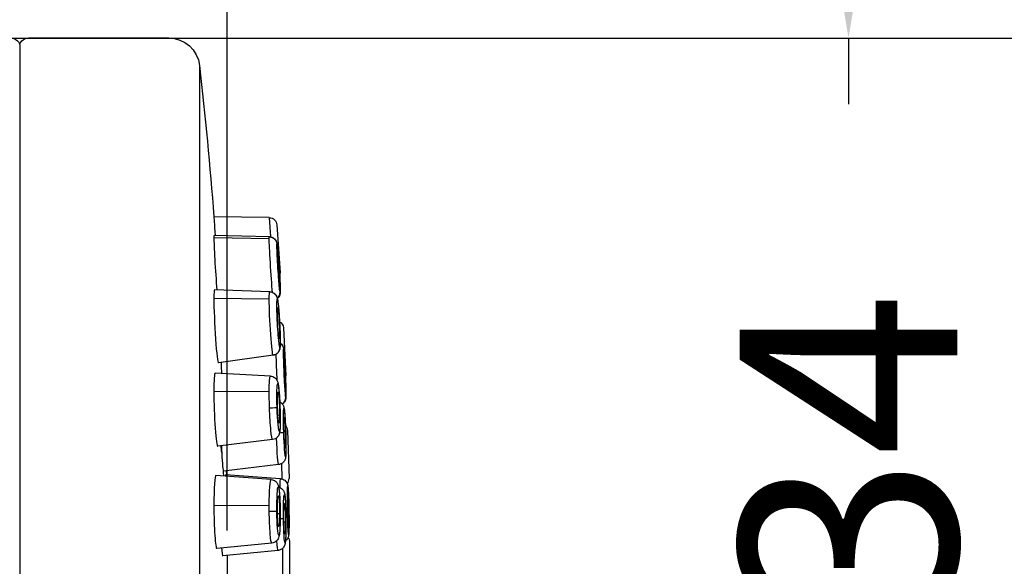
# Model space of a CAD drawing. Units: millimetres. Extents: x 125 to 405, y 64 to 387.
# Drawn here: x 357 to 389, y 346 to 363 of the extents above; entities that cross this region are included whole.
import ezdxf

# ---------------------------------------------------------------- set-up
doc = ezdxf.new("R2010")
doc.units = ezdxf.units.MM
doc.styles.add('BLAIR ITC', font='blair-itc-medium.ttf', dxfattribs={"height": 7})
doc.dimstyles.new('BLAIR ITC', dxfattribs={"dimtxt": 7, "dimasz": 7, "dimexe": 3.5, "dimexo": 1.5, "dimgap": 2, "dimtad": 0, "dimdec": 0, "dimdsep": 46, "dimtxsty": 'BLAIR ITC', "dimcen": 0.09, "dimclrd": 8, "dimclre": 8, "dimclrt": 256, "dimadec": 0, "dimazin": 0, "dimtfac": 1, "dimtdec": 0, "dimtmove": 0, "dimatfit": 3, "dimfxl": 1, "dimtfill": 1, "dimtolj": 1, "dimtzin": 0, "dimarcsym": 0})

# ---------------------------------------------------------------- blocks, each defined once
blk = doc.blocks.new('*D10')
at = {"color": 8, "lineweight": -2, "transparency": 16777216}
for p, q in [((383.906, 369.898), (383.906, 376.898)), ((363.52, 362.898), (387.406, 362.898)), ((383.906, 362.898), (383.906, 360.767)), ((383.906, 328.898), (383.906, 331.03)), ((363.52, 328.898), (387.406, 328.898)), ((383.906, 321.898), (383.906, 314.898))]:
    blk.add_line(p, q, dxfattribs=at)
at = {"color": 8, "transparency": 16777216}
for points in [[(382.74, 369.898), (385.073, 369.898), (383.906, 362.898)], [(382.74, 321.898), (385.073, 321.898), (383.906, 328.898)]]:
    blk.add_solid(points, dxfattribs=at)
at = {"layer": 'Defpoints', "color": 0, "transparency": 16777216}
for p in [(362.02, 362.898), (362.02, 328.898), (383.906, 328.898)]:
    blk.add_point(p, dxfattribs=at)
at = {"lineweight": 30, "transparency": 16777216, "insert": (383.906, 345.898), "char_height": 7, "attachment_point": 5, "rotation": 90, "style": 'BLAIR ITC', "bg_fill": 3, "box_fill_scale": 1.1, "bg_fill_color": 256, "bg_fill_true_color": 13158600, "bg_fill_transparency": 0}
blk.add_mtext('\\A1;Ø34', dxfattribs=at)
blk = doc.blocks.new('*D11')
at = {"color": 8, "lineweight": -2, "transparency": 16777216}
for p, q in [((313.388, 245.079), (313.388, 386.398)), ((363.906, 347.049), (363.906, 386.398)), ((320.388, 382.898), (331.291, 382.898)), ((356.906, 382.898), (346.003, 382.898))]:
    blk.add_line(p, q, dxfattribs=at)
at = {"color": 8, "transparency": 16777216}
for points in [[(320.388, 384.065), (320.388, 381.732), (313.388, 382.898)], [(356.906, 384.065), (356.906, 381.732), (363.906, 382.898)]]:
    blk.add_solid(points, dxfattribs=at)
at = {"layer": 'Defpoints', "color": 0, "transparency": 16777216}
for p in [(363.906, 382.898), (363.906, 345.549), (313.388, 243.579)]:
    blk.add_point(p, dxfattribs=at)
at = {"lineweight": 30, "transparency": 16777216, "insert": (338.647, 382.898), "char_height": 7, "attachment_point": 5, "style": 'BLAIR ITC', "bg_fill": 3, "box_fill_scale": 1.1, "bg_fill_color": 256, "bg_fill_true_color": 13158600, "bg_fill_transparency": 0}
blk.add_mtext('\\A1;51', dxfattribs=at)
blk = doc.blocks.new('*D18')
at = {"color": 8, "lineweight": -2, "transparency": 16777216}
for p, q in [((333.188, 362.898), (404.31, 362.898)), ((400.81, 355.898), (400.81, 304.935)), ((400.81, 230.479), (400.81, 281.443)), ((314.888, 223.479), (404.31, 223.479))]:
    blk.add_line(p, q, dxfattribs=at)
at = {"color": 8, "transparency": 16777216}
for points in [[(399.644, 355.898), (401.977, 355.898), (400.81, 362.898)], [(399.644, 230.479), (401.977, 230.479), (400.81, 223.479)]]:
    blk.add_solid(points, dxfattribs=at)
at = {"layer": 'Defpoints', "color": 0, "transparency": 16777216}
for p in [(331.688, 362.898), (400.81, 362.898), (313.388, 223.479)]:
    blk.add_point(p, dxfattribs=at)
at = {"transparency": 16777216, "insert": (400.81, 293.189), "char_height": 7, "attachment_point": 5, "rotation": 90, "style": 'BLAIR ITC', "bg_fill": 3, "box_fill_scale": 1.1, "bg_fill_color": 256, "bg_fill_true_color": 13158600, "bg_fill_transparency": 0}
blk.add_mtext('\\A1;139', dxfattribs=at)

msp = doc.modelspace()

# ---------------------------------------------------------------- linework, layer by layer
at = {"lineweight": 30, "extrusion": (-2.22045e-16, 1, 2.22045e-16)}
for p, q in [((357.223, 362.692), (357.223, 329.105)), ((362.02, 362.898), (357.508, 362.898)), ((363.013, 362.009), (363.013, 329.787)), ((365.257, 357.117), (363.474, 357.148)), ((365.257, 357.117), (365.3, 356.498)), ((365.502, 356.885), (365.61, 355.343)), ((365.257, 356.441), (363.474, 356.47)), ((365.261, 356.502), (363.479, 356.541)), ((365.591, 355.029), (365.583, 355.028)), ((365.274, 354.732), (363.493, 354.792)), ((365.257, 354.492), (363.474, 354.516)), ((365.714, 353.571), (365.795, 352.028)), ((365.591, 353.342), (365.562, 353.338)), ((365.383, 352.691), (363.619, 352.441)), ((365.293, 352.019), (363.515, 352.113)), ((365.781, 351.666), (365.771, 351.665)), ((365.257, 351.508), (363.474, 351.523)), ((365.591, 350.757), (365.539, 350.753)), ((365.364, 349.977), (363.597, 349.76)), ((365.84, 350.272), (365.894, 348.727)), ((365.781, 349.89), (365.749, 349.887)), ((365.56, 349.172), (363.782, 348.958)), ((365.649, 349.2), (365.666, 348.709)), ((365.316, 348.691), (363.542, 348.825)), ((365.621, 348.717), (363.849, 348.841)), ((365.257, 347.846), (363.474, 347.852)), ((365.591, 347.586), (365.523, 347.584)), ((365.885, 347.449), (365.858, 347.448)), ((365.781, 347.323), (365.731, 347.321)), ((365.341, 346.648), (363.571, 346.471)), ((365.683, 346.473), (365.683, 345.324)), ((365.911, 346.671), (365.911, 345.126)), ((365.539, 346.41), (363.76, 346.233)), ((363.906, 346.247), (363.906, 345.549))]:
    msp.add_line(p, q, dxfattribs=at)
at = {"lineweight": 30, "extrusion": (-4.93038e-32, 2.22045e-16, -1)}
for centre, radius, start, end in [((-356.938, 362.598), 0.3, 90, 161.8051), ((-357.508, 362.598), 0.3, 18.1949, 90), ((-362.02, 361.898), 1, 90, 173.6206), ((-218.911, 345.898), 145, 173.62063, 175.5502), ((-365.253, 356.867), 0.25, 91, 176), ((-365.465, 353.558), 0.25, 119.5614, 177), ((-365.59, 350.263), 0.25, 138.5804, 178), ((-365.661, 346.671), 0.25, 142.9041, 180)]:
    msp.add_arc(centre, radius, start, end, dxfattribs=at)
at = {"lineweight": 30}
for centre, start, end in [((365.36, 355.326), 337.2467, 4), ((365.545, 352.015), 340.1353, 3), ((365.644, 348.719), 320.4804, 2)]:
    msp.add_arc(centre, 0.25, start, end, dxfattribs=at)
at = {"lineweight": 30, "extrusion": (-4.93038e-32, 2.22045e-16, -1)}
for centre, major_axis, ratio, start_param, end_param in [((363.556, 355.974), (-0.082, 1.174), 0, 0.000008, 1.067671), ((365.256, 356.252), (-0.016, 0.249), 0.999715, 0.087266, 1.570796), ((365.328, 355.483), (-0.067, 1.02), 0.023858, 0, 0.002088), ((365.556, 355.498), (-0.033, 0.499), 0.023858, -0.348283, 2.79331), ((365.469, 352.876), (0.012, -0.25), 0.999742, -2.492179, -1.570796), ((365.328, 350.998), (-0.036, 1.021), 0.060411, -1.046141, 0.005295), ((365.328, 350.998), (-0.036, 1.021), 0.060411, -1.568684, -1.046141), ((365.26, 350.997), (0.25, 0.009), 0.002108, -1.543978, -0.060448), ((365.328, 350.998), (0.036, -1.021), 0.060411, -0.005295, 1.572908), ((365.755, 350.201), (-0.016, 0.5), 0.040918, -0.896929, 2.244663), ((365.755, 350.201), (0.016, -0.5), 0.040918, -0.896929, 2.244663), ((365.527, 350.194), (0.033, -1.021), 0.040918, -0.003583, 1.411327), ((365.755, 350.201), (0.025, -0.772), 0.040918, -1.569459, 1.572133), ((365.867, 347.699), (-0.013, 0.773), 0.030224, -1.570269, 1.571324), ((365.867, 347.699), (-0.009, 0.5), 0.030224, -1.046934, 2.094659), ((365.253, 347.669), (0.25, 0.003), 0.000832, -1.552281, -0.068751), ((365.328, 347.669), (0.012, -1.022), 0.068697, -0.006024, 1.57163), ((365.466, 347.431), (0.25, 0.003), 0.000594, -0.955754, -0.051046), ((365.594, 347.695), (0.25, 0.004), 0.000527, -0.674777, -0.030228), ((365.867, 347.699), (0.013, -0.773), 0.030224, -1.570269, 1.571324)]:
    msp.add_ellipse(centre, major_axis=major_axis, ratio=ratio, start_param=start_param, end_param=end_param, dxfattribs=at)
at = {"lineweight": 30}
for centre, major_axis, ratio, start_param, end_param in [((363.556, 355.366), (-0.077, 1.175), 0.023767, -0.002074, 0.348289), ((363.556, 355.366), (-0.077, 1.175), 0.023767, 0.348289, 2.082363), ((363.556, 353.617), (-0.063, 1.176), 0.044667, -0.003903, 0.69694), ((365.357, 354.71), (-0.016, 0.249), 0.999715, -2.509745, -1.570796), ((363.556, 353.617), (0.063, -1.176), 0.044667, -2.444652, 0.003921), ((365.348, 352.939), (0.013, -0.25), 0.998994, 0.087266, 1.570796), ((363.556, 350.936), (-0.041, 1.176), 0.060179, -0.005266, 1.046149), ((363.556, 350.936), (0.041, -1.176), 0.060179, -2.095444, 0.005283), ((365.541, 351.332), (-0.012, 0.25), 0.999742, -2.620799, -1.570796), ((365.353, 350.997), (0.25, 0.009), 0.002108, 0, 0.060448), ((365.537, 350.193), (0.25, 0.008), 0.001336, 0, 0.040929), ((218.911, 345.898), (145, 0), 0.5, 0.050506, 0.053466), ((363.747, 350.135), (0.034, -1.177), 0.036641, -1.260421, -1.059983), ((363.747, 350.135), (0.034, -1.177), 0.036641, -1.059988, 0.003333), ((363.556, 347.648), (-0.014, 1.177), 0.068433, -0.005998, 1.395849), ((218.911, 345.898), (145, 0), 0.5, 0.040116, 0.042213), ((363.863, 347.664), (0.014, -1.177), 0.021087, -3.143326, -2.885608), ((363.556, 347.648), (0.014, -1.177), 0.068433, -1.745744, 0.006005), ((365.359, 347.669), (0.25, 0.003), 0.000832, 0, 0.068751), ((365.544, 347.431), (0.25, 0.003), 0.000594, 0, 0.051046), ((365.641, 347.695), (0.25, 0.004), 0.000527, 0, 0.030228)]:
    msp.add_ellipse(centre, major_axis=major_axis, ratio=ratio, start_param=start_param, end_param=end_param, dxfattribs=at)
at = {"lineweight": 30, "extrusion": (-4.31408e-32, 2.22045e-16, -1)}
for centre, major_axis, ratio, start_param, end_param in [((365.328, 355.483), (-0.067, 1.02), 0.023858, -0.348283, 0), ((365.328, 355.483), (-0.067, 1.02), 0.023858, -2.425779, -0.348283), ((365.527, 352.105), (-0.048, 1.021), 0.022708, -1.810918, -0.916066)]:
    msp.add_ellipse(centre, major_axis=major_axis, ratio=ratio, start_param=start_param, end_param=end_param, dxfattribs=at)
at = {"lineweight": 30, "extrusion": (-6.77927e-32, 2.22045e-16, -1)}
for major_axis in [(0.051, -0.771), (-0.051, 0.771)]:
    msp.add_ellipse((365.556, 355.498), major_axis=major_axis, ratio=0.023858, start_param=0, end_param=3.141593, dxfattribs=at)
at = {"lineweight": 30, "extrusion": (-5.23853e-32, 2.22045e-16, -1)}
for centre, major_axis, ratio, start_param, end_param in [((365.556, 355.498), (0.033, -0.499), 0.023858, -0.348283, 2.79331), ((365.556, 353.724), (0.041, -0.772), 0.044839, 0, 3.141593), ((365.556, 353.724), (-0.041, 0.772), 0.044839, 0, 3.141593)]:
    msp.add_ellipse(centre, major_axis=major_axis, ratio=ratio, start_param=start_param, end_param=end_param, dxfattribs=at)
at = {"lineweight": 30, "extrusion": (-6.47112e-32, 2.22045e-16, -1)}
for centre, major_axis, end_param in [((365.328, 353.712), (-0.055, 1.02), 0), ((365.556, 353.724), (-0.027, 0.499), 2.444662), ((365.556, 353.724), (0.027, -0.499), 2.444662)]:
    msp.add_ellipse(centre, major_axis=major_axis, ratio=0.044839, start_param=-0.696931, end_param=end_param, dxfattribs=at)
at = {"lineweight": 30, "extrusion": (-5.70075e-32, 2.22045e-16, -1)}
for centre, major_axis, ratio, start_param, end_param in [((365.265, 354.482), (-0.013, 0.25), 0.998994, 0.087266, 1.570796), ((365.755, 352.116), (0.024, -0.499), 0.022708, -0.448263, 2.69333)]:
    msp.add_ellipse(centre, major_axis=major_axis, ratio=ratio, start_param=start_param, end_param=end_param, dxfattribs=at)
at = {"lineweight": 30, "extrusion": (-4.77631e-32, 2.22045e-16, -1)}
for centre, major_axis, ratio, end_param in [((365.328, 353.712), (-0.055, 1.02), 0.044839, 0.003927), ((365.755, 352.116), (0.036, -0.772), 0.022708, 3.141593), ((365.755, 352.116), (-0.036, 0.772), 0.022708, 3.141593)]:
    msp.add_ellipse(centre, major_axis=major_axis, ratio=ratio, start_param=0, end_param=end_param, dxfattribs=at)
at = {"lineweight": 30, "extrusion": (-5.08446e-32, 2.22045e-16, -1)}
for centre, major_axis, ratio, start_param, end_param in [((365.328, 353.712), (0.055, -1.02), 0.044839, 0, 2.444662), ((365.556, 351.006), (-0.017, 0.5), 0.060411, -1.046141, 2.095452), ((365.556, 351.006), (0.017, -0.5), 0.060411, -1.046141, 2.095452), ((365.473, 350.193), (0.25, 0.008), 0.001336, -1.09178, -0.040929), ((365.755, 347.434), (0.009, -0.773), 0.051024, -1.570201, 1.571391), ((365.755, 347.434), (0.006, -0.5), 0.051024, -1.346099, 1.795494)]:
    msp.add_ellipse(centre, major_axis=major_axis, ratio=ratio, start_param=start_param, end_param=end_param, dxfattribs=at)
at = {"lineweight": 30, "extrusion": (-5.85483e-32, 2.22045e-16, -1)}
for centre, major_axis, ratio, start_param, end_param in [((365.328, 353.712), (0.055, -1.02), 0.044839, -0.003927, 0), ((365.755, 352.116), (-0.024, 0.499), 0.022708, -0.448263, 2.69333)]:
    msp.add_ellipse(centre, major_axis=major_axis, ratio=ratio, start_param=start_param, end_param=end_param, dxfattribs=at)
at = {"lineweight": 30, "extrusion": (-4.00593e-32, 2.22045e-16, -1)}
for major_axis in [(-0.027, 0.772), (0.027, -0.772)]:
    msp.add_ellipse((365.556, 351.006), major_axis=major_axis, ratio=0.060411, start_param=-1.568684, end_param=1.572908, dxfattribs=at)
at = {"lineweight": 30, "extrusion": (-4.62223e-32, 2.22045e-16, -1)}
msp.add_ellipse((365.755, 350.201), major_axis=(-0.025, 0.772), ratio=0.040918, start_param=-1.569459, end_param=1.572133, dxfattribs=at)
at = {"lineweight": 30, "extrusion": (-5.3926e-32, 2.22045e-16, -1)}
msp.add_ellipse((363.863, 349.429), major_axis=(0.029, -1.177), ratio=0, start_param=5.113578, end_param=5.237369, dxfattribs=at)
at = {"lineweight": 30, "extrusion": (-4.89186e-32, 2.22045e-16, -1)}
for centre, major_axis, end_param in [((365.328, 347.669), (-0.012, 1.022), 0.006024), ((365.556, 347.672), (-0.006, 0.5), 1.745747), ((365.556, 347.672), (0.006, -0.5), 1.745747)]:
    msp.add_ellipse(centre, major_axis=major_axis, ratio=0.068697, start_param=-1.395846, end_param=end_param, dxfattribs=at)
at = {"lineweight": 30, "extrusion": (-4.85334e-32, 2.22045e-16, -1)}
for centre, major_axis, start_param, end_param in [((365.639, 347.695), (-0.018, 1.022), -0.768556, 0.002645), ((365.867, 347.699), (0.009, -0.5), -1.046934, 2.094659)]:
    msp.add_ellipse(centre, major_axis=major_axis, ratio=0.030224, start_param=start_param, end_param=end_param, dxfattribs=at)
at = {"lineweight": 30, "extrusion": (-5.00742e-32, 2.22045e-16, -1)}
msp.add_ellipse((365.556, 347.672), major_axis=(-0.009, 0.773), ratio=0.068697, start_param=-1.569962, end_param=1.57163, dxfattribs=at)
at = {"lineweight": 30, "extrusion": (-5.12297e-32, 2.22045e-16, -1)}
msp.add_ellipse((365.755, 347.434), major_axis=(-0.009, 0.773), ratio=0.051024, start_param=-1.570201, end_param=1.571391, dxfattribs=at)
at = {"lineweight": 30, "extrusion": (-5.16149e-32, 2.22045e-16, -1)}
msp.add_ellipse((365.328, 347.669), major_axis=(-0.012, 1.022), ratio=0.068697, start_param=-1.569962, end_param=-1.395846, dxfattribs=at)
at = {"lineweight": 30, "extrusion": (-4.73779e-32, 2.22045e-16, -1)}
msp.add_ellipse((365.755, 347.434), major_axis=(-0.006, 0.5), ratio=0.051024, start_param=-1.346099, end_param=1.795494, dxfattribs=at)
at = {"lineweight": 30, "extrusion": (-4.66075e-32, 2.22045e-16, -1)}
msp.add_ellipse((365.556, 347.672), major_axis=(0.009, -0.773), ratio=0.068697, start_param=-1.569962, end_param=1.57163, dxfattribs=at)
at = {"lineweight": 30, "extrusion": (-5.35409e-32, 2.22045e-16, -1)}
msp.add_ellipse((365.527, 347.431), major_axis=(0.012, -1.022), ratio=0.051024, start_param=-0.00447, end_param=0.805353, dxfattribs=at)
at = {"lineweight": 30}
for points, knots in [([(365.261, 356.502), (365.288, 356.502), (365.314, 356.497), (365.361, 356.481), (365.381, 356.47), (365.419, 356.444), (365.433, 356.429), (365.46, 356.399), (365.468, 356.385), (365.483, 356.36), (365.487, 356.35), (365.494, 356.333), (365.496, 356.326), (365.5, 356.311), (365.501, 356.305), (365.506, 356.286), (365.508, 356.276), (365.514, 356.235), (365.518, 356.201), (365.528, 356.104), (365.534, 356.041), (365.545, 355.901), (365.551, 355.825), (365.563, 355.665), (365.569, 355.582), (365.58, 355.415), (365.585, 355.331), (365.594, 355.172), (365.598, 355.097), (365.605, 354.961), (365.607, 354.902), (365.61, 354.8), (365.611, 354.762), (365.61, 354.716), (365.61, 354.706), (365.607, 354.682), (365.606, 354.675), (365.602, 354.658), (365.6, 354.647), (365.589, 354.614), (365.583, 354.596), (365.555, 354.557), (365.546, 354.546), (365.529, 354.528), (365.524, 354.523), (365.518, 354.519)], [4.714477, 4.714477, 4.714477, 4.714477, 4.72219, 4.72219, 4.731124, 4.731124, 4.743345, 4.743345, 4.762062, 4.762062, 4.78692, 4.78692, 4.815929, 4.815929, 4.860433, 4.860433, 4.972849, 4.972849, 5.286591, 5.286591, 5.634438, 5.634438, 5.961146, 5.961146, 6.284331, 6.284331, 6.606799, 6.606799, 6.929992, 6.929992, 7.256661, 7.256661, 7.601228, 7.601228, 7.726561, 7.726561, 7.762422, 7.762422, 7.798638, 7.798638, 7.824198, 7.824198, 7.833243, 7.833243, 7.836582, 7.836582, 7.836582, 7.836582]), ([(365.274, 354.732), (365.301, 354.731), (365.327, 354.726), (365.374, 354.709), (365.395, 354.697), (365.432, 354.671), (365.446, 354.656), (365.471, 354.627), (365.479, 354.614), (365.493, 354.589), (365.498, 354.579), (365.506, 354.558), (365.509, 354.549), (365.518, 354.52), (365.521, 354.505), (365.531, 354.452), (365.536, 354.411), (365.549, 354.302), (365.556, 354.232), (365.568, 354.079), (365.574, 353.999), (365.585, 353.833), (365.59, 353.747), (365.598, 353.578), (365.602, 353.495), (365.607, 353.338), (365.609, 353.264), (365.611, 353.133), (365.611, 353.075), (365.608, 352.999), (365.607, 352.975), (365.603, 352.933), (365.602, 352.918), (365.594, 352.883), (365.592, 352.874), (365.584, 352.851), (365.578, 352.834), (365.551, 352.791), (365.536, 352.768), (365.482, 352.726), (365.453, 352.709), (365.406, 352.695), (365.395, 352.693), (365.383, 352.691)], [4.716316, 4.716316, 4.716316, 4.716316, 4.730908, 4.730908, 4.747774, 4.747774, 4.770378, 4.770378, 4.801615, 4.801615, 4.840617, 4.840617, 4.898044, 4.898044, 5.036029, 5.036029, 5.349403, 5.349403, 5.708159, 5.708159, 6.038389, 6.038389, 6.363762, 6.363762, 6.688471, 6.688471, 7.015382, 7.015382, 7.351993, 7.351993, 7.555692, 7.555692, 7.702873, 7.702873, 7.742387, 7.742387, 7.789709, 7.789709, 7.822736, 7.822736, 7.843711, 7.843711, 7.850055, 7.850055, 7.850055, 7.850055]), ([(365.61, 353.082), (365.611, 353.081), (365.613, 353.081), (365.635, 353.064), (365.649, 353.05), (365.676, 353.019), (365.684, 353.005), (365.698, 352.979), (365.701, 352.969), (365.708, 352.952), (365.71, 352.945), (365.714, 352.931), (365.715, 352.925), (365.719, 352.907), (365.72, 352.898), (365.726, 352.859), (365.729, 352.826), (365.737, 352.732), (365.741, 352.67), (365.75, 352.531), (365.755, 352.455), (365.763, 352.296), (365.768, 352.213), (365.776, 352.046), (365.779, 351.962), (365.786, 351.802), (365.788, 351.726), (365.793, 351.589), (365.794, 351.528), (365.796, 351.425), (365.796, 351.386), (365.794, 351.34), (365.794, 351.329), (365.791, 351.305), (365.79, 351.298), (365.786, 351.278), (365.784, 351.268), (365.773, 351.236), (365.767, 351.219), (365.741, 351.181), (365.732, 351.169), (365.71, 351.147), (365.699, 351.137), (365.682, 351.125), (365.679, 351.123), (365.676, 351.121)], [4.729569, 4.729569, 4.729569, 4.729569, 4.730217, 4.730217, 4.741857, 4.741857, 4.759798, 4.759798, 4.783944, 4.783944, 4.811791, 4.811791, 4.853606, 4.853606, 4.954345, 4.954345, 5.268106, 5.268106, 5.617452, 5.617452, 5.944176, 5.944176, 6.267289, 6.267289, 6.58964, 6.58964, 6.9126, 6.9126, 7.238626, 7.238626, 7.579875, 7.579875, 7.715935, 7.715935, 7.762832, 7.762832, 7.798991, 7.798991, 7.824025, 7.824025, 7.833129, 7.833129, 7.839704, 7.839704, 7.840987, 7.840987, 7.840987, 7.840987]), ([(363.706, 352.454), (363.707, 352.439), (363.708, 352.424), (363.711, 352.313), (363.715, 352.209), (363.72, 352.102)], [-0.62588086, -0.62588086, -0.62588086, -0.62588086, -0.62116928, -0.62116928, -0.590717, -0.590717, -0.590717, -0.590717]), ([(365.293, 352.019), (365.32, 352.018), (365.346, 352.012), (365.394, 351.994), (365.414, 351.982), (365.451, 351.954), (365.465, 351.94), (365.489, 351.91), (365.498, 351.897), (365.512, 351.871), (365.517, 351.859), (365.528, 351.832), (365.531, 351.819), (365.546, 351.764), (365.551, 351.726), (365.564, 351.627), (365.569, 351.57), (365.58, 351.439), (365.585, 351.366), (365.594, 351.212), (365.598, 351.13), (365.602, 351.034), (365.602, 351.02), (365.603, 351.006)], [3.144775, 3.144775, 3.144775, 3.144775, 3.164578, 3.164578, 3.187424, 3.187424, 3.217543, 3.217543, 3.257516, 3.257516, 3.31042, 3.31042, 3.404623, 3.404623, 3.718146, 3.718146, 4.031669, 4.031669, 4.345191, 4.345191, 4.658714, 4.658714, 4.712389, 4.712389, 4.712389, 4.712389]), ([(365.603, 351.006), (365.606, 350.924), (365.608, 350.842), (365.61, 350.685), (365.611, 350.611), (365.609, 350.475), (365.608, 350.415), (365.603, 350.311), (365.6, 350.269), (365.591, 350.207), (365.588, 350.189), (365.575, 350.148), (365.572, 350.139), (365.559, 350.111), (365.55, 350.092), (365.511, 350.047), (365.489, 350.025), (365.429, 349.992), (365.399, 349.981), (365.365, 349.977), (365.365, 349.977), (365.364, 349.977)], [4.712389, 4.712389, 4.712389, 4.712389, 5.025067, 5.025067, 5.337745, 5.337745, 5.650422, 5.650422, 5.9631, 5.9631, 6.119439, 6.119439, 6.161283, 6.161283, 6.214978, 6.214978, 6.251385, 6.251385, 6.275447, 6.275447, 6.275778, 6.275778, 6.275778, 6.275778]), ([(365.595, 351.187), (365.608, 351.18), (365.62, 351.173), (365.65, 351.151), (365.664, 351.136), (365.689, 351.106), (365.697, 351.093), (365.71, 351.068), (365.714, 351.058), (365.722, 351.037), (365.724, 351.029), (365.731, 351.004), (365.733, 350.992), (365.742, 350.943), (365.746, 350.906), (365.755, 350.809), (365.76, 350.751), (365.768, 350.621), (365.772, 350.548), (365.779, 350.394), (365.783, 350.313), (365.786, 350.221), (365.786, 350.211), (365.787, 350.201)], [3.163144, 3.163144, 3.163144, 3.163144, 3.17251, 3.17251, 3.193202, 3.193202, 3.222246, 3.222246, 3.258297, 3.258297, 3.309074, 3.309074, 3.419384, 3.419384, 3.733094, 3.733094, 4.046804, 4.046804, 4.360514, 4.360514, 4.674224, 4.674224, 4.712389, 4.712389, 4.712389, 4.712389]), ([(365.787, 350.201), (365.789, 350.119), (365.791, 350.038), (365.794, 349.882), (365.795, 349.808), (365.796, 349.674), (365.795, 349.614), (365.793, 349.513), (365.791, 349.472), (365.786, 349.418), (365.785, 349.403), (365.777, 349.369), (365.775, 349.36), (365.767, 349.336), (365.763, 349.321), (365.738, 349.279), (365.725, 349.257), (365.674, 349.214), (365.645, 349.195), (365.593, 349.178), (365.577, 349.174), (365.56, 349.172)], [4.712389, 4.712389, 4.712389, 4.712389, 5.025564, 5.025564, 5.33874, 5.33874, 5.651915, 5.651915, 5.96509, 5.96509, 6.121678, 6.121678, 6.169307, 6.169307, 6.216801, 6.216801, 6.249178, 6.249178, 6.270044, 6.270044, 6.278265, 6.278265, 6.278265, 6.278265]), ([(365.316, 348.691), (365.344, 348.689), (365.37, 348.682), (365.417, 348.663), (365.438, 348.65), (365.474, 348.622), (365.488, 348.607), (365.511, 348.577), (365.519, 348.563), (365.534, 348.535), (365.539, 348.523), (365.551, 348.49), (365.555, 348.473), (365.568, 348.414), (365.573, 348.371), (365.584, 348.266), (365.589, 348.205), (365.598, 348.069), (365.601, 347.994), (365.607, 347.836), (365.608, 347.754), (365.609, 347.672)], [3.146783, 3.146783, 3.146783, 3.146783, 3.169405, 3.169405, 3.195478, 3.195478, 3.229585, 3.229585, 3.274483, 3.274483, 3.336624, 3.336624, 3.461102, 3.461102, 3.774223, 3.774223, 4.087345, 4.087345, 4.400466, 4.400466, 4.712389, 4.712389, 4.712389, 4.712389]), ([(365.621, 348.717), (365.648, 348.715), (365.673, 348.709), (365.72, 348.69), (365.74, 348.678), (365.776, 348.65), (365.79, 348.635), (365.815, 348.604), (365.822, 348.59), (365.835, 348.565), (365.839, 348.555), (365.845, 348.537), (365.847, 348.53), (365.852, 348.512), (365.853, 348.504), (365.859, 348.471), (365.861, 348.452), (365.866, 348.389), (365.869, 348.343), (365.875, 348.232), (365.878, 348.168), (365.883, 348.027), (365.885, 347.95), (365.888, 347.814), (365.89, 347.757), (365.891, 347.699)], [3.14371, 3.14371, 3.14371, 3.14371, 3.153498, 3.153498, 3.164827, 3.164827, 3.180239, 3.180239, 3.203033, 3.203033, 3.231847, 3.231847, 3.26787, 3.26787, 3.330182, 3.330182, 3.549869, 3.549869, 3.863605, 3.863605, 4.177341, 4.177341, 4.491076, 4.491076, 4.712389, 4.712389, 4.712389, 4.712389]), ([(365.561, 348.445), (365.571, 348.443), (365.581, 348.439), (365.615, 348.426), (365.635, 348.413), (365.671, 348.385), (365.685, 348.37), (365.708, 348.34), (365.716, 348.327), (365.729, 348.301), (365.733, 348.29), (365.742, 348.267), (365.745, 348.256), (365.754, 348.217), (365.757, 348.195), (365.766, 348.128), (365.77, 348.081), (365.778, 347.967), (365.781, 347.902), (365.787, 347.759), (365.79, 347.681), (365.793, 347.546), (365.794, 347.49), (365.794, 347.434)], [3.155182, 3.155182, 3.155182, 3.155182, 3.162117, 3.162117, 3.181347, 3.181347, 3.206946, 3.206946, 3.241615, 3.241615, 3.285678, 3.285678, 3.355418, 3.355418, 3.55856, 3.55856, 3.871945, 3.871945, 4.185329, 4.185329, 4.498713, 4.498713, 4.712389, 4.712389, 4.712389, 4.712389]), ([(365.609, 347.672), (365.61, 347.59), (365.611, 347.508), (365.609, 347.35), (365.607, 347.275), (365.602, 347.139), (365.599, 347.078), (365.59, 346.973), (365.586, 346.93), (365.573, 346.867), (365.57, 346.847), (365.552, 346.804), (365.548, 346.794), (365.532, 346.766), (365.52, 346.745), (365.476, 346.702), (365.45, 346.681), (365.392, 346.657), (365.367, 346.65), (365.341, 346.648)], [4.712389, 4.712389, 4.712389, 4.712389, 5.025177, 5.025177, 5.337964, 5.337964, 5.650752, 5.650752, 5.963539, 5.963539, 6.119933, 6.119933, 6.16136, 6.16136, 6.217282, 6.217282, 6.254889, 6.254889, 6.276327, 6.276327, 6.276327, 6.276327]), ([(365.794, 347.434), (365.795, 347.352), (365.796, 347.27), (365.795, 347.114), (365.794, 347.039), (365.79, 346.904), (365.788, 346.844), (365.782, 346.741), (365.779, 346.7), (365.771, 346.642), (365.768, 346.625), (365.757, 346.588), (365.754, 346.579), (365.743, 346.553), (365.736, 346.536), (365.704, 346.493), (365.685, 346.47), (365.627, 346.433), (365.597, 346.42), (365.554, 346.411), (365.547, 346.41), (365.539, 346.41)], [4.712389, 4.712389, 4.712389, 4.712389, 5.025535, 5.025535, 5.338682, 5.338682, 5.651828, 5.651828, 5.964974, 5.964974, 6.121547, 6.121547, 6.165106, 6.165106, 6.216147, 6.216147, 6.250957, 6.250957, 6.273346, 6.273346, 6.27812, 6.27812, 6.27812, 6.27812]), ([(365.891, 347.699), (365.892, 347.618), (365.893, 347.536), (365.894, 347.381), (365.894, 347.307), (365.894, 347.174), (365.893, 347.114), (365.891, 347.015), (365.889, 346.975), (365.885, 346.925), (365.884, 346.911), (365.879, 346.882), (365.878, 346.873), (365.871, 346.849), (365.868, 346.836), (365.85, 346.8), (365.841, 346.781), (365.806, 346.743), (365.796, 346.733), (365.781, 346.722), (365.781, 346.722), (365.78, 346.721)], [4.712389, 4.712389, 4.712389, 4.712389, 5.025914, 5.025914, 5.339438, 5.339438, 5.652963, 5.652963, 5.966488, 5.966488, 6.12325, 6.12325, 6.181433, 6.181433, 6.222599, 6.222599, 6.251112, 6.251112, 6.260693, 6.260693, 6.261076, 6.261076, 6.261076, 6.261076]), ([(363.723, 346.486), (363.724, 346.474), (363.725, 346.462), (363.733, 346.359), (363.74, 346.295), (363.751, 346.243), (363.755, 346.233), (363.76, 346.233)], [0.12737682, 0.12737682, 0.12737682, 0.12737682, 0.13305022, 0.13305022, 0.17740861, 0.17740861, 0.20359222, 0.20359222, 0.20359222, 0.20359222])]:
    msp.add_open_spline(points, degree=3, knots=knots, dxfattribs=at)

# ---------------------------------------------------------------- next in the draw order: dimensions: what is measured, and where the dimension line sits
dim = msp.add_linear_dim(base=(383.906, 328.898), p1=(362.02, 362.898), p2=(362.02, 328.898), angle=90, text='Ø<>', dimstyle='BLAIR ITC', dxfattribs=at)
dim.commit()
dim.dimension.update_dxf_attribs({"geometry": '*D10', "text_midpoint": (383.906, 345.898)})

# ---------------------------------------------------------------- next in the draw order: dimensions: what is measured, and where the dimension line sits
dim = msp.add_linear_dim(base=(363.906, 382.898), p1=(313.388, 243.579), p2=(363.906, 345.549), dimstyle='BLAIR ITC', dxfattribs=at)
dim.commit()
dim.dimension.update_dxf_attribs({"geometry": '*D11', "text_midpoint": (338.647, 382.898)})

# ---------------------------------------------------------------- next in the draw order: dimensions: what is measured, and where the dimension line sits
dim = msp.add_linear_dim(base=(400.81, 362.898), p1=(313.388, 223.479), p2=(331.688, 362.898), angle=90, dimstyle='BLAIR ITC')
dim.commit()
dim.dimension.update_dxf_attribs({"geometry": '*D18', "text_midpoint": (400.81, 293.189)})

doc.saveas('drawing.dxf')
